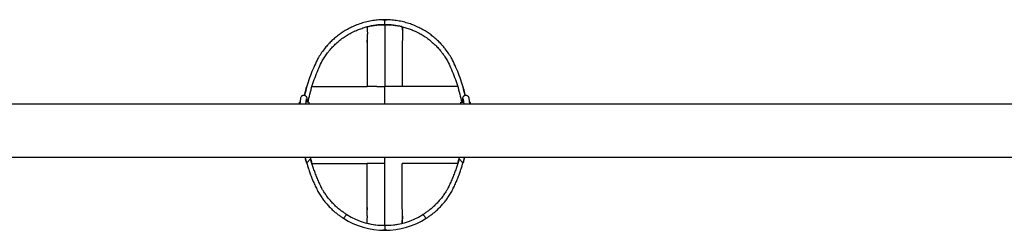
# Model space of a CAD drawing. Units: millimetres. Extents: x 67757.5 to 67773.5, y 32853.1 to 32858.9.
# Drawn here: x 67767.2 to 67768.6, y 32855.2 to 32855.5 of the extents above; entities that cross this region are included whole.
import ezdxf

# ---------------------------------------------------------------- set-up
doc = ezdxf.new("R2010")
doc.units = ezdxf.units.MM
doc.layers.add('2-VIS', color=7, linetype='Continuous', lineweight=25)

msp = doc.modelspace()

# ---------------------------------------------------------------- linework, layer by layer
at = {"layer": '2-VIS'}
for p, q in [((67767.6765, 32855.4948), (67767.6765, 32855.4948)), ((67767.7024, 32855.498), (67767.7024, 32855.505)), ((67767.7024, 32855.498), (67767.7024, 32855.505)), ((67767.7265, 32855.4953), (67767.7265, 32855.4953)), ((67767.7275, 32855.4889), (67767.7275, 32855.4848)), ((67767.6774, 32855.4726), (67767.6774, 32855.4757)), ((67767.6912, 32855.41), (67767.6774, 32855.41)), ((67767.7024, 32855.3849), (67767.7024, 32855.41)), ((67767.7024, 32855.3849), (67767.7024, 32855.41)), ((67767.7274, 32855.41), (67767.7165, 32855.41)), ((67768.3138, 32855.3849), (67766.1426, 32855.3849)), ((67767.5807, 32855.3875), (67767.5809, 32855.3875)), ((67767.5819, 32855.3875), (67767.5809, 32855.3875)), ((67767.5815, 32855.3849), (67767.5827, 32855.3934)), ((67767.5896, 32855.3849), (67767.5907, 32855.3923)), ((67767.5939, 32855.3875), (67767.59, 32855.3875)), ((67767.5907, 32855.3923), (67767.5907, 32855.3923)), ((67767.5913, 32855.3902), (67767.5913, 32855.3902)), ((67767.5913, 32855.3902), (67767.5913, 32855.3875)), ((67767.5939, 32855.3875), (67767.5939, 32855.3849)), ((67767.811, 32855.3875), (67767.8149, 32855.3875)), ((67767.811, 32855.3849), (67767.811, 32855.3875)), ((67767.8135, 32855.3902), (67767.8135, 32855.3902)), ((67767.8135, 32855.3875), (67767.8135, 32855.3902)), ((67767.8142, 32855.3923), (67767.8142, 32855.3923)), ((67767.8142, 32855.3923), (67767.8153, 32855.3849)), ((67767.8221, 32855.3934), (67767.8234, 32855.3849)), ((67767.823, 32855.3875), (67767.824, 32855.3875)), ((67767.8242, 32855.3875), (67767.824, 32855.3875)), ((67769.3053, 32855.3849), (67768.3138, 32855.3849)), ((67768.3138, 32855.3089), (67766.1426, 32855.3089)), ((67767.5965, 32855.307), (67767.591, 32855.3009)), ((67767.7024, 32855.3), (67767.6774, 32855.3)), ((67767.7024, 32855.3), (67767.7024, 32855.3089)), ((67767.7024, 32855.3), (67767.7024, 32855.3089)), ((67767.8139, 32855.3009), (67767.8084, 32855.307)), ((67769.3053, 32855.3089), (67768.3138, 32855.3089)), ((67767.6433, 32855.2222), (67767.6481, 32855.2274)), ((67767.6774, 32855.2375), (67767.6774, 32855.2344)), ((67767.7568, 32855.2274), (67767.7616, 32855.2222)), ((67767.6765, 32855.2153), (67767.6765, 32855.2153)), ((67767.7265, 32855.2148), (67767.7265, 32855.2148)), ((67767.7275, 32855.2253), (67767.7275, 32855.2212)), ((67767.7024, 32855.212), (67767.7024, 32855.205)), ((67767.7024, 32855.212), (67767.7024, 32855.205))]:
    msp.add_line(p, q, dxfattribs=at)
for centre, radius, start, end in [((67767.7025, 32855.3921), 0.1059, 90, 104.1597), ((67767.7025, 32855.3921), 0.1059, 76.8555, 90), ((67767.8056, 32855.3624), 0.2233, 193.863, 195.9886), ((67767.8068, 32855.3627), 0.2175, 194.3102, 196.7419), ((67767.8056, 32855.3624), 0.2163, 194.3211, 194.8391), ((67767.5981, 32855.3627), 0.2175, 343.2581, 345.6898), ((67767.5993, 32855.3624), 0.2163, 345.1609, 345.6789), ((67767.5993, 32855.3624), 0.2233, 344.0114, 346.137), ((67767.702, 32855.3142), 0.1022, 238.1634, 270.2507), ((67767.7029, 32855.3142), 0.1022, 269.7493, 301.8366), ((67767.702, 32855.3142), 0.1092, 237.4805, 270.2348), ((67767.7025, 32855.318), 0.1059, 255.8403, 270), ((67767.7029, 32855.3142), 0.1092, 269.7652, 302.5195), ((67767.7025, 32855.318), 0.1059, 270, 283.1445)]:
    msp.add_arc(centre, radius, start, end, dxfattribs=at)
at = {"layer": '2-VIS', "extrusion": (0, 0, -1)}
for centre, major_axis, ratio, start_param, end_param in [((67767.5807, 32855.3845), (0, 0.003), 0.002908, -1.439615, 0), ((67767.8175, 32855.3901), (-0.004, 0.00003), 0.084, -0.099122, 0.000702), ((67767.8182, 32855.3929), (-0.00396, -0.00057), 0.819831, -0.003644, 0.003644), ((67767.8242, 32855.3845), (0, 0.003), 0.002908, 0, 1.439615)]:
    msp.add_ellipse(centre, major_axis=major_axis, ratio=ratio, start_param=start_param, end_param=end_param, dxfattribs=at)
at = {"layer": '2-VIS'}
for centre, major_axis, ratio, start_param, end_param in [((67767.5867, 32855.3929), (0.00396, -0.00057), 0.819831, -0.003644, 0.003644), ((67767.5873, 32855.3901), (0.004, 0.00003), 0.084, -0.099122, 0.000702)]:
    msp.add_ellipse(centre, major_axis=major_axis, ratio=ratio, start_param=start_param, end_param=end_param, dxfattribs=at)
for points, knots in [([(67767.6603, 32855.4968), (67767.659, 32855.4962), (67767.6576, 32855.4956), (67767.6544, 32855.4941), (67767.6524, 32855.4932), (67767.6485, 32855.4911), (67767.6466, 32855.4899), (67767.6427, 32855.4876), (67767.6408, 32855.4863), (67767.6371, 32855.4837), (67767.6352, 32855.4823), (67767.6317, 32855.4794), (67767.6299, 32855.4779), (67767.6266, 32855.4749), (67767.625, 32855.4733), (67767.6225, 32855.4707), (67767.6216, 32855.4698), (67767.6208, 32855.4688)], [2.201736, 2.201736, 2.201736, 2.201736, 6.921724, 6.921724, 13.843449, 13.843449, 20.765173, 20.765173, 27.686898, 27.686898, 34.608622, 34.608622, 41.530347, 41.530347, 48.452071, 48.452071, 52.508245, 52.508245, 52.508245, 52.508245]), ([(67767.7024, 32855.505), (67767.7022, 32855.505), (67767.702, 32855.505), (67767.6992, 32855.505), (67767.6965, 32855.5049), (67767.691, 32855.5045), (67767.6882, 32855.5042), (67767.6825, 32855.5033), (67767.6797, 32855.5028), (67767.6741, 32855.5015), (67767.6713, 32855.5007), (67767.6659, 32855.499), (67767.6633, 32855.498), (67767.6606, 32855.4969), (67767.6604, 32855.4968), (67767.6603, 32855.4968)], [134.921093, 134.921093, 134.921093, 134.921093, 135.495162, 135.495162, 143.407134, 143.407134, 151.998013, 151.998013, 160.588891, 160.588891, 169.17977, 169.17977, 177.770649, 177.770649, 178.262151, 178.262151, 178.262151, 178.262151]), ([(67767.6603, 32855.4891), (67767.6604, 32855.4892), (67767.6605, 32855.4892), (67767.6625, 32855.4901), (67767.6645, 32855.4909), (67767.6686, 32855.4924), (67767.6707, 32855.4932), (67767.6749, 32855.4944), (67767.6771, 32855.495), (67767.6815, 32855.496), (67767.6838, 32855.4964), (67767.6882, 32855.4971), (67767.6905, 32855.4974), (67767.6949, 32855.4978), (67767.6971, 32855.498), (67767.7004, 32855.498), (67767.7014, 32855.498), (67767.7024, 32855.498)], [80.848134, 80.848134, 80.848134, 80.848134, 81.151514, 81.151514, 87.713584, 87.713584, 94.275653, 94.275653, 100.837722, 100.837722, 107.399791, 107.399791, 113.961861, 113.961861, 120.52393, 120.52393, 123.615489, 123.615489, 123.615489, 123.615489]), ([(67767.6769, 32855.4949), (67767.6772, 32855.4944), (67767.6773, 32855.4925), (67767.6776, 32855.4855), (67767.6774, 32855.4799), (67767.6774, 32855.4648), (67767.6774, 32855.4536), (67767.6774, 32855.4327), (67767.6774, 32855.4217), (67767.6774, 32855.41)], [0.0789155, 0.0789155, 0.0789155, 0.0789155, 0.2840314, 0.2840314, 0.5142886, 0.5142886, 0.7596689, 0.7596689, 1, 1, 1, 1]), ([(67767.6996, 32855.505), (67767.6997, 32855.505), (67767.6998, 32855.505), (67767.7007, 32855.505), (67767.7016, 32855.5051), (67767.7024, 32855.5051)], [8.280608, 8.280608, 8.280608, 8.280608, 8.603619, 8.603619, 11.230036, 11.230036, 11.230036, 11.230036]), ([(67767.7455, 32855.4964), (67767.7433, 32855.4973), (67767.7411, 32855.4982), (67767.7363, 32855.4999), (67767.7336, 32855.5007), (67767.7283, 32855.5021), (67767.7256, 32855.5027), (67767.7201, 32855.5037), (67767.7174, 32855.5041), (67767.7118, 32855.5047), (67767.7091, 32855.5049), (67767.7051, 32855.505), (67767.7038, 32855.505), (67767.7024, 32855.505)], [101.165541, 101.165541, 101.165541, 101.165541, 108.467953, 108.467953, 116.667904, 116.667904, 124.867855, 124.867855, 133.067806, 133.067806, 141.267757, 141.267757, 145.163954, 145.163954, 145.163954, 145.163954]), ([(67767.7025, 32855.498), (67767.7024, 32855.4973), (67767.7024, 32855.4955), (67767.7024, 32855.4887), (67767.7024, 32855.4825), (67767.7024, 32855.4667), (67767.7024, 32855.4555), (67767.7024, 32855.4339), (67767.7024, 32855.4224), (67767.7024, 32855.41)], [0.1166471, 0.1166471, 0.1166471, 0.1166471, 0.2840314, 0.2840314, 0.5142886, 0.5142886, 0.7596689, 0.7596689, 1, 1, 1, 1]), ([(67767.7024, 32855.498), (67767.703, 32855.498), (67767.7036, 32855.498), (67767.7063, 32855.498), (67767.7085, 32855.4979), (67767.713, 32855.4976), (67767.7152, 32855.4973), (67767.7197, 32855.4967), (67767.722, 32855.4963), (67767.7264, 32855.4953), (67767.7286, 32855.4948), (67767.7329, 32855.4936), (67767.735, 32855.4929), (67767.7391, 32855.4914), (67767.7411, 32855.4906), (67767.7439, 32855.4895), (67767.7447, 32855.4891), (67767.7455, 32855.4887)], [119.481273, 119.481273, 119.481273, 119.481273, 121.175007, 121.175007, 127.71345, 127.71345, 134.251893, 134.251893, 140.790336, 140.790336, 147.328779, 147.328779, 153.867222, 153.867222, 160.405665, 160.405665, 163.130264, 163.130264, 163.130264, 163.130264]), ([(67767.7269, 32855.4952), (67767.7272, 32855.4946), (67767.7273, 32855.4926), (67767.7276, 32855.4854), (67767.7274, 32855.4799), (67767.7274, 32855.4648), (67767.7274, 32855.4536), (67767.7274, 32855.4327), (67767.7274, 32855.4217), (67767.7274, 32855.41)], [0.0785873, 0.0785873, 0.0785873, 0.0785873, 0.2840314, 0.2840314, 0.5142886, 0.5142886, 0.7596689, 0.7596689, 1, 1, 1, 1]), ([(67767.7274, 32855.4951), (67767.7274, 32855.4947), (67767.7274, 32855.4943), (67767.7275, 32855.4924), (67767.7275, 32855.4908), (67767.7275, 32855.4889)], [0.26228507, 0.26228507, 0.26228507, 0.26228507, 0.28403143, 0.28403143, 0.36078382, 0.36078382, 0.36078382, 0.36078382]), ([(67767.785, 32855.4678), (67767.7842, 32855.4688), (67767.7833, 32855.4698), (67767.7808, 32855.4724), (67767.7792, 32855.474), (67767.7759, 32855.4771), (67767.7742, 32855.4786), (67767.7706, 32855.4816), (67767.7688, 32855.483), (67767.765, 32855.4857), (67767.7631, 32855.487), (67767.7593, 32855.4894), (67767.7573, 32855.4905), (67767.7534, 32855.4927), (67767.7514, 32855.4937), (67767.7482, 32855.4952), (67767.7468, 32855.4958), (67767.7455, 32855.4964)], [2.902305, 2.902305, 2.902305, 2.902305, 6.969042, 6.969042, 13.938085, 13.938085, 20.907127, 20.907127, 27.87617, 27.87617, 34.845212, 34.845212, 41.814255, 41.814255, 48.783297, 48.783297, 53.544176, 53.544176, 53.544176, 53.544176]), ([(67767.6208, 32855.4579), (67767.6216, 32855.4589), (67767.6224, 32855.4599), (67767.6247, 32855.4628), (67767.6263, 32855.4645), (67767.6296, 32855.468), (67767.6313, 32855.4697), (67767.6348, 32855.4729), (67767.6366, 32855.4744), (67767.6404, 32855.4774), (67767.6423, 32855.4788), (67767.6462, 32855.4815), (67767.6482, 32855.4827), (67767.6521, 32855.4851), (67767.6541, 32855.4862), (67767.6575, 32855.4879), (67767.6589, 32855.4885), (67767.6603, 32855.4891)], [3.138341, 3.138341, 3.138341, 3.138341, 7.204996, 7.204996, 14.409991, 14.409991, 21.614987, 21.614987, 28.819983, 28.819983, 36.024979, 36.024979, 43.229974, 43.229974, 50.43497, 50.43497, 55.416852, 55.416852, 55.416852, 55.416852]), ([(67767.7455, 32855.4887), (67767.7469, 32855.4881), (67767.7483, 32855.4874), (67767.7517, 32855.4857), (67767.7537, 32855.4846), (67767.7577, 32855.4821), (67767.7597, 32855.4809), (67767.7636, 32855.4781), (67767.7655, 32855.4767), (67767.7692, 32855.4736), (67767.7711, 32855.472), (67767.7746, 32855.4687), (67767.7763, 32855.467), (67767.7796, 32855.4635), (67767.7811, 32855.4617), (67767.7834, 32855.4588), (67767.7842, 32855.4577), (67767.785, 32855.4567)], [2.230762, 2.230762, 2.230762, 2.230762, 7.270396, 7.270396, 14.540792, 14.540792, 21.811189, 21.811189, 29.081585, 29.081585, 36.351981, 36.351981, 43.622377, 43.622377, 50.892773, 50.892773, 54.966635, 54.966635, 54.966635, 54.966635]), ([(67767.6208, 32855.4688), (67767.6192, 32855.4671), (67767.6178, 32855.4654), (67767.6145, 32855.4612), (67767.6127, 32855.4588), (67767.6096, 32855.4541), (67767.6083, 32855.4519), (67767.607, 32855.4497)], [222.83483, 222.83483, 222.83483, 222.83483, 229.649711, 229.649711, 238.512678, 238.512678, 246.222365, 246.222365, 246.222365, 246.222365]), ([(67767.7979, 32855.4497), (67767.7966, 32855.4519), (67767.7953, 32855.4541), (67767.7922, 32855.4587), (67767.7905, 32855.4611), (67767.7875, 32855.4649), (67767.7863, 32855.4664), (67767.785, 32855.4678)], [1.154119, 1.154119, 1.154119, 1.154119, 8.786326, 8.786326, 17.572652, 17.572652, 23.221698, 23.221698, 23.221698, 23.221698]), ([(67767.6132, 32855.4464), (67767.6143, 32855.4484), (67767.6155, 32855.4504), (67767.6181, 32855.4542), (67767.6194, 32855.4561), (67767.6208, 32855.4579)], [1.160822, 1.160822, 1.160822, 1.160822, 8.203645, 8.203645, 14.929752, 14.929752, 14.929752, 14.929752]), ([(67767.785, 32855.4567), (67767.7861, 32855.4552), (67767.7871, 32855.4538), (67767.7894, 32855.4504), (67767.7906, 32855.4484), (67767.7917, 32855.4464)], [215.618005, 215.618005, 215.618005, 215.618005, 220.954715, 220.954715, 227.918178, 227.918178, 227.918178, 227.918178]), ([(67767.607, 32855.4497), (67767.6054, 32855.4465), (67767.6038, 32855.4432), (67767.6005, 32855.4361), (67767.5989, 32855.4323), (67767.5959, 32855.4244), (67767.5944, 32855.4204), (67767.5918, 32855.4122), (67767.5906, 32855.4081), (67767.589, 32855.4018), (67767.5884, 32855.3996), (67767.588, 32855.3975)], [1.132485, 1.132485, 1.132485, 1.132485, 11.924038, 11.924038, 23.848076, 23.848076, 35.772114, 35.772114, 47.696152, 47.696152, 53.761437, 53.761437, 53.761437, 53.761437]), ([(67767.593, 32855.3875), (67767.5932, 32855.3884), (67767.5934, 32855.3892), (67767.5943, 32855.3941), (67767.5953, 32855.3982), (67767.5974, 32855.4063), (67767.5985, 32855.4103), (67767.6011, 32855.4181), (67767.6025, 32855.422), (67767.6054, 32855.4296), (67767.607, 32855.4333), (67767.6101, 32855.4402), (67767.6116, 32855.4433), (67767.6132, 32855.4464)], [32.220394, 32.220394, 32.220394, 32.220394, 34.59423, 34.59423, 46.125641, 46.125641, 57.657051, 57.657051, 69.188461, 69.188461, 80.719871, 80.719871, 91.112961, 91.112961, 91.112961, 91.112961]), ([(67767.7917, 32855.4464), (67767.7933, 32855.4433), (67767.7948, 32855.4402), (67767.7979, 32855.4333), (67767.7995, 32855.4296), (67767.8024, 32855.422), (67767.8038, 32855.4182), (67767.8063, 32855.4103), (67767.8075, 32855.4063), (67767.8096, 32855.3982), (67767.8106, 32855.3941), (67767.8115, 32855.3892), (67767.8117, 32855.3884), (67767.8119, 32855.3875)], [1.139416, 1.139416, 1.139416, 1.139416, 11.534834, 11.534834, 23.069668, 23.069668, 34.604502, 34.604502, 46.139336, 46.139336, 57.67417, 57.67417, 60.056727, 60.056727, 60.056727, 60.056727]), ([(67767.8169, 32855.3975), (67767.8164, 32855.3996), (67767.8159, 32855.4018), (67767.8143, 32855.4081), (67767.8131, 32855.4122), (67767.8104, 32855.4204), (67767.809, 32855.4244), (67767.806, 32855.4323), (67767.8043, 32855.4361), (67767.8011, 32855.4432), (67767.7995, 32855.4465), (67767.7979, 32855.4497)], [41.632166, 41.632166, 41.632166, 41.632166, 47.705441, 47.705441, 59.631801, 59.631801, 71.558161, 71.558161, 83.484522, 83.484522, 94.277609, 94.277609, 94.277609, 94.277609]), ([(67767.5879, 32855.3975), (67767.5885, 32855.4), (67767.5891, 32855.4025), (67767.5902, 32855.4066), (67767.5907, 32855.4083), (67767.5912, 32855.41)], [42.874559, 42.874559, 42.874559, 42.874559, 50.511299, 50.511299, 55.83292, 55.83292, 55.83292, 55.83292]), ([(67767.5985, 32855.41), (67767.5987, 32855.41), (67767.6, 32855.41), (67767.6059, 32855.41), (67767.6129, 32855.41), (67767.6267, 32855.41), (67767.6338, 32855.41), (67767.6488, 32855.41), (67767.6566, 32855.41), (67767.6686, 32855.41), (67767.673, 32855.41), (67767.6774, 32855.41)], [0.0251804, 0.0251804, 0.0251804, 0.0251804, 0.1800728, 0.1800728, 0.4159858, 0.4159858, 0.6073279, 0.6073279, 0.7627863, 0.7627863, 0.847581, 0.847581, 0.847581, 0.847581]), ([(67767.8064, 32855.41), (67767.8062, 32855.41), (67767.8049, 32855.41), (67767.799, 32855.41), (67767.792, 32855.41), (67767.7782, 32855.41), (67767.7711, 32855.41), (67767.7561, 32855.41), (67767.7483, 32855.41), (67767.7362, 32855.41), (67767.7319, 32855.41), (67767.7274, 32855.41)], [0.0251804, 0.0251804, 0.0251804, 0.0251804, 0.1800728, 0.1800728, 0.4159858, 0.4159858, 0.6073279, 0.6073279, 0.7627863, 0.7627863, 0.847581, 0.847581, 0.847581, 0.847581]), ([(67767.8137, 32855.41), (67767.8146, 32855.4068), (67767.8155, 32855.4036), (67767.8165, 32855.3994), (67767.8167, 32855.3985), (67767.8169, 32855.3975)], [0, 0, 0, 0, 10.002409, 10.002409, 12.958628, 12.958628, 12.958628, 12.958628]), ([(67767.5827, 32855.3934), (67767.5828, 32855.3939), (67767.5828, 32855.3942), (67767.5833, 32855.3955), (67767.5835, 32855.3958), (67767.5842, 32855.3965), (67767.5843, 32855.3967), (67767.5849, 32855.3971), (67767.5854, 32855.3974), (67767.5864, 32855.3976), (67767.5869, 32855.3977), (67767.5878, 32855.3976), (67767.5882, 32855.3975), (67767.5889, 32855.3971), (67767.5892, 32855.3969), (67767.5898, 32855.3965), (67767.59, 32855.3962), (67767.5904, 32855.3957), (67767.5905, 32855.3955), (67767.5908, 32855.395), (67767.5908, 32855.3948), (67767.591, 32855.3943), (67767.591, 32855.3941), (67767.5911, 32855.3937), (67767.5911, 32855.3936), (67767.5911, 32855.3934), (67767.5912, 32855.3932), (67767.5912, 32855.393), (67767.5912, 32855.3929), (67767.5912, 32855.3926), (67767.5912, 32855.3925), (67767.5913, 32855.3922), (67767.5913, 32855.3921), (67767.5913, 32855.3918), (67767.5913, 32855.3917), (67767.5913, 32855.3914), (67767.5913, 32855.3912), (67767.5913, 32855.3909), (67767.5913, 32855.3908), (67767.5913, 32855.3905), (67767.5913, 32855.3903), (67767.5913, 32855.3902)], [5.670932, 5.670932, 5.670932, 5.670932, 6.071232, 6.071232, 6.181113, 6.181113, 6.212011, 6.212011, 6.259306, 6.259306, 6.292737, 6.292737, 6.324636, 6.324636, 6.361708, 6.361708, 6.412192, 6.412192, 6.487309, 6.487309, 6.593716, 6.593716, 6.782491, 6.782491, 6.878984, 6.878984, 6.979389, 6.979389, 7.082317, 7.082317, 7.186072, 7.186072, 7.285247, 7.285247, 7.386674, 7.386674, 7.488746, 7.488746, 7.589652, 7.589652, 7.685552, 7.685552, 7.685552, 7.685552]), ([(67767.8135, 32855.3902), (67767.8135, 32855.3907), (67767.8136, 32855.3913), (67767.8136, 32855.3923), (67767.8137, 32855.3928), (67767.8137, 32855.3933), (67767.8138, 32855.3935), (67767.8138, 32855.3937), (67767.8138, 32855.3939), (67767.8139, 32855.3941), (67767.8139, 32855.3943), (67767.814, 32855.3945), (67767.814, 32855.3947), (67767.8141, 32855.395), (67767.8142, 32855.3951), (67767.8144, 32855.3956), (67767.8146, 32855.396), (67767.8153, 32855.3967), (67767.8155, 32855.3968), (67767.8161, 32855.3972), (67767.8166, 32855.3974), (67767.8176, 32855.3976), (67767.818, 32855.3977), (67767.8189, 32855.3975), (67767.8193, 32855.3974), (67767.82, 32855.3971), (67767.8203, 32855.3969), (67767.8209, 32855.3964), (67767.8211, 32855.3961), (67767.8215, 32855.3956), (67767.8216, 32855.3954), (67767.8218, 32855.3949), (67767.8219, 32855.3947), (67767.822, 32855.3942), (67767.8221, 32855.3939), (67767.8221, 32855.3936), (67767.8221, 32855.3935), (67767.8221, 32855.3934)], [1.739226, 1.739226, 1.739226, 1.739226, 2.091063, 2.091063, 2.469366, 2.469366, 2.581421, 2.581421, 2.688684, 2.688684, 2.788082, 2.788082, 2.872946, 2.872946, 2.945305, 2.945305, 3.048416, 3.048416, 3.077109, 3.077109, 3.121702, 3.121702, 3.154576, 3.154576, 3.186722, 3.186722, 3.224794, 3.224794, 3.277415, 3.277415, 3.355719, 3.355719, 3.466602, 3.466602, 3.676216, 3.676216, 3.753846, 3.753846, 3.753846, 3.753846]), ([(67767.5903, 32855.3899), (67767.5904, 32855.3899), (67767.5905, 32855.3899), (67767.5908, 32855.39), (67767.5909, 32855.39), (67767.5912, 32855.3901), (67767.5913, 32855.3901), (67767.5913, 32855.3901), (67767.5913, 32855.3901), (67767.5913, 32855.3901)], [10.070341, 10.070341, 10.070341, 10.070341, 10.47318, 10.47318, 11.533316, 11.533316, 12.629787, 12.629787, 12.64066, 12.64066, 12.64066, 12.64066]), ([(67767.8146, 32855.3899), (67767.8145, 32855.3899), (67767.8144, 32855.3899), (67767.8141, 32855.39), (67767.8139, 32855.39), (67767.8137, 32855.3901), (67767.8136, 32855.3901), (67767.8136, 32855.3901), (67767.8136, 32855.3901), (67767.8136, 32855.3901)], [10.070341, 10.070341, 10.070341, 10.070341, 10.47318, 10.47318, 11.533316, 11.533316, 12.629787, 12.629787, 12.64066, 12.64066, 12.64066, 12.64066]), ([(67767.8142, 32855.3924), (67767.8142, 32855.3924), (67767.8142, 32855.3924), (67767.8142, 32855.3924), (67767.8142, 32855.3923), (67767.8142, 32855.3923)], [3.6033324, 3.6033324, 3.6033324, 3.6033324, 3.6934022, 3.6934022, 3.7592553, 3.7592553, 3.7592553, 3.7592553]), ([(67767.591, 32855.3009), (67767.5913, 32855.2997), (67767.5917, 32855.2984), (67767.5927, 32855.2952), (67767.5933, 32855.2933), (67767.5946, 32855.2895), (67767.5953, 32855.2875), (67767.5968, 32855.2834), (67767.5976, 32855.2813), (67767.5992, 32855.2771), (67767.6001, 32855.275), (67767.602, 32855.2708), (67767.603, 32855.2686), (67767.605, 32855.2644), (67767.606, 32855.2624), (67767.607, 32855.2604)], [254.95217, 254.95217, 254.95217, 254.95217, 260.083477, 260.083477, 266.910912, 266.910912, 273.738347, 273.738347, 280.565783, 280.565783, 287.393218, 287.393218, 294.220653, 294.220653, 300.879002, 300.879002, 300.879002, 300.879002]), ([(67767.6132, 32855.2637), (67767.6128, 32855.2644), (67767.6125, 32855.2651), (67767.6111, 32855.2679), (67767.61, 32855.27), (67767.6081, 32855.2743), (67767.6071, 32855.2765), (67767.6053, 32855.2808), (67767.6045, 32855.2829), (67767.6028, 32855.2872), (67767.6021, 32855.2893), (67767.6006, 32855.2934), (67767.5999, 32855.2954), (67767.5987, 32855.2994), (67767.5981, 32855.3013), (67767.5972, 32855.3045), (67767.5969, 32855.3058), (67767.5965, 32855.307)], [103.886475, 103.886475, 103.886475, 103.886475, 106.161006, 106.161006, 113.045247, 113.045247, 119.929488, 119.929488, 126.813728, 126.813728, 133.697969, 133.697969, 140.58221, 140.58221, 147.466451, 147.466451, 152.524903, 152.524903, 152.524903, 152.524903]), ([(67767.5985, 32855.3), (67767.5987, 32855.3), (67767.6, 32855.3), (67767.6059, 32855.3), (67767.6129, 32855.3), (67767.6267, 32855.3), (67767.6338, 32855.3), (67767.6488, 32855.3), (67767.6566, 32855.3), (67767.6686, 32855.3), (67767.673, 32855.3), (67767.6774, 32855.3)], [0.0251804, 0.0251804, 0.0251804, 0.0251804, 0.1800728, 0.1800728, 0.4159858, 0.4159858, 0.6073279, 0.6073279, 0.7627863, 0.7627863, 0.847581, 0.847581, 0.847581, 0.847581]), ([(67767.6769, 32855.2152), (67767.6772, 32855.2157), (67767.6773, 32855.2176), (67767.6776, 32855.2246), (67767.6774, 32855.2302), (67767.6774, 32855.2453), (67767.6774, 32855.2565), (67767.6774, 32855.2773), (67767.6774, 32855.2884), (67767.6774, 32855.3)], [0.0789155, 0.0789155, 0.0789155, 0.0789155, 0.2840314, 0.2840314, 0.5142886, 0.5142886, 0.7596689, 0.7596689, 1, 1, 1, 1]), ([(67767.7025, 32855.212), (67767.7024, 32855.2128), (67767.7024, 32855.2146), (67767.7024, 32855.2214), (67767.7024, 32855.2276), (67767.7024, 32855.2434), (67767.7024, 32855.2546), (67767.7024, 32855.2762), (67767.7024, 32855.2877), (67767.7024, 32855.3)], [0.1166471, 0.1166471, 0.1166471, 0.1166471, 0.2840314, 0.2840314, 0.5142886, 0.5142886, 0.7596689, 0.7596689, 1, 1, 1, 1]), ([(67767.7269, 32855.2149), (67767.7272, 32855.2155), (67767.7273, 32855.2175), (67767.7276, 32855.2247), (67767.7274, 32855.2302), (67767.7274, 32855.2453), (67767.7274, 32855.2565), (67767.7274, 32855.2773), (67767.7274, 32855.2884), (67767.7274, 32855.3)], [0.0787007, 0.0787007, 0.0787007, 0.0787007, 0.2840314, 0.2840314, 0.5142886, 0.5142886, 0.7596689, 0.7596689, 1, 1, 1, 1]), ([(67767.8064, 32855.3), (67767.8062, 32855.3), (67767.8049, 32855.3), (67767.799, 32855.3), (67767.792, 32855.3), (67767.7782, 32855.3), (67767.7711, 32855.3), (67767.7561, 32855.3), (67767.7483, 32855.3), (67767.7362, 32855.3), (67767.7319, 32855.3), (67767.7274, 32855.3)], [0.0251804, 0.0251804, 0.0251804, 0.0251804, 0.1800728, 0.1800728, 0.4159858, 0.4159858, 0.6073279, 0.6073279, 0.7627863, 0.7627863, 0.847581, 0.847581, 0.847581, 0.847581]), ([(67767.8084, 32855.307), (67767.808, 32855.3058), (67767.8077, 32855.3045), (67767.8068, 32855.3013), (67767.8062, 32855.2994), (67767.8049, 32855.2954), (67767.8043, 32855.2934), (67767.8028, 32855.2893), (67767.8021, 32855.2872), (67767.8004, 32855.2829), (67767.7996, 32855.2808), (67767.7978, 32855.2765), (67767.7968, 32855.2743), (67767.7948, 32855.27), (67767.7938, 32855.2679), (67767.7924, 32855.2651), (67767.7921, 32855.2644), (67767.7917, 32855.2637)], [51.639702, 51.639702, 51.639702, 51.639702, 56.698154, 56.698154, 63.582395, 63.582395, 70.466636, 70.466636, 77.350877, 77.350877, 84.235118, 84.235118, 91.119358, 91.119358, 98.003599, 98.003599, 100.27813, 100.27813, 100.27813, 100.27813]), ([(67767.7979, 32855.2604), (67767.7989, 32855.2624), (67767.7999, 32855.2644), (67767.8019, 32855.2686), (67767.8029, 32855.2708), (67767.8047, 32855.275), (67767.8056, 32855.2771), (67767.8073, 32855.2813), (67767.8081, 32855.2834), (67767.8096, 32855.2875), (67767.8103, 32855.2895), (67767.8116, 32855.2933), (67767.8122, 32855.2952), (67767.8132, 32855.2984), (67767.8136, 32855.2997), (67767.8139, 32855.3009)], [309.723246, 309.723246, 309.723246, 309.723246, 316.381595, 316.381595, 323.20903, 323.20903, 330.036465, 330.036465, 336.863901, 336.863901, 343.691336, 343.691336, 350.518771, 350.518771, 355.650078, 355.650078, 355.650078, 355.650078]), ([(67767.8161, 32855.3089), (67767.8158, 32855.3077), (67767.8154, 32855.3064), (67767.8147, 32855.3035), (67767.8142, 32855.3017), (67767.8137, 32855.3)], [46.62494, 46.62494, 46.62494, 46.62494, 50.511299, 50.511299, 55.83292, 55.83292, 55.83292, 55.83292]), ([(67767.607, 32855.2604), (67767.6082, 32855.2583), (67767.6094, 32855.2564), (67767.6118, 32855.2527), (67767.6129, 32855.251), (67767.6154, 32855.2477), (67767.6167, 32855.246), (67767.6194, 32855.2428), (67767.6208, 32855.2412), (67767.6236, 32855.2382), (67767.625, 32855.2368), (67767.6279, 32855.234), (67767.6293, 32855.2327), (67767.6322, 32855.2302), (67767.6336, 32855.2291), (67767.6365, 32855.2269), (67767.6378, 32855.2259), (67767.6405, 32855.224), (67767.6418, 32855.2231), (67767.6431, 32855.2223), (67767.6432, 32855.2222), (67767.6433, 32855.2222)], [312.315602, 312.315602, 312.315602, 312.315602, 319.216454, 319.216454, 325.342154, 325.342154, 331.467854, 331.467854, 337.593553, 337.593553, 343.719253, 343.719253, 349.844953, 349.844953, 355.970653, 355.970653, 362.096353, 362.096353, 368.222052, 368.222052, 368.639286, 368.639286, 368.639286, 368.639286]), ([(67767.6481, 32855.2274), (67767.648, 32855.2275), (67767.6479, 32855.2275), (67767.6465, 32855.2284), (67767.6452, 32855.2292), (67767.6425, 32855.2311), (67767.6411, 32855.2321), (67767.6383, 32855.2343), (67767.6369, 32855.2354), (67767.634, 32855.2379), (67767.6325, 32855.2392), (67767.6297, 32855.242), (67767.6283, 32855.2435), (67767.6255, 32855.2465), (67767.6241, 32855.2481), (67767.6215, 32855.2513), (67767.6202, 32855.253), (67767.6178, 32855.2563), (67767.6166, 32855.2581), (67767.6147, 32855.2611), (67767.6139, 32855.2624), (67767.6132, 32855.2637)], [49.565137, 49.565137, 49.565137, 49.565137, 50.065617, 50.065617, 56.191387, 56.191387, 62.317158, 62.317158, 68.442928, 68.442928, 74.568699, 74.568699, 80.694469, 80.694469, 86.82024, 86.82024, 92.94601, 92.94601, 99.071781, 99.071781, 103.617059, 103.617059, 103.617059, 103.617059]), ([(67767.7917, 32855.2637), (67767.791, 32855.2624), (67767.7902, 32855.2611), (67767.7883, 32855.2581), (67767.7871, 32855.2563), (67767.7847, 32855.253), (67767.7834, 32855.2513), (67767.7808, 32855.2481), (67767.7794, 32855.2465), (67767.7766, 32855.2435), (67767.7752, 32855.242), (67767.7723, 32855.2392), (67767.7709, 32855.2379), (67767.768, 32855.2354), (67767.7666, 32855.2343), (67767.7637, 32855.2321), (67767.7623, 32855.2311), (67767.7597, 32855.2292), (67767.7583, 32855.2284), (67767.757, 32855.2275), (67767.7569, 32855.2275), (67767.7568, 32855.2274)], [109.645627, 109.645627, 109.645627, 109.645627, 114.190905, 114.190905, 120.316675, 120.316675, 126.442446, 126.442446, 132.568216, 132.568216, 138.693987, 138.693987, 144.819757, 144.819757, 150.945527, 150.945527, 157.071298, 157.071298, 163.197068, 163.197068, 163.697548, 163.697548, 163.697548, 163.697548]), ([(67767.7616, 32855.2222), (67767.7617, 32855.2222), (67767.7618, 32855.2223), (67767.7631, 32855.2231), (67767.7644, 32855.224), (67767.767, 32855.2259), (67767.7684, 32855.2269), (67767.7712, 32855.2291), (67767.7727, 32855.2302), (67767.7756, 32855.2327), (67767.777, 32855.234), (67767.7799, 32855.2368), (67767.7813, 32855.2382), (67767.7841, 32855.2412), (67767.7855, 32855.2428), (67767.7882, 32855.246), (67767.7895, 32855.2477), (67767.7919, 32855.251), (67767.7931, 32855.2527), (67767.7955, 32855.2564), (67767.7967, 32855.2583), (67767.7979, 32855.2604)], [258.580978, 258.580978, 258.580978, 258.580978, 258.998212, 258.998212, 265.123911, 265.123911, 271.249611, 271.249611, 277.375311, 277.375311, 283.501011, 283.501011, 289.62671, 289.62671, 295.75241, 295.75241, 301.87811, 301.87811, 308.00381, 308.00381, 314.904662, 314.904662, 314.904662, 314.904662]), ([(67767.7274, 32855.215), (67767.7274, 32855.2154), (67767.7274, 32855.2158), (67767.7275, 32855.2177), (67767.7275, 32855.2193), (67767.7275, 32855.2212)], [0.26230205, 0.26230205, 0.26230205, 0.26230205, 0.28403143, 0.28403143, 0.36078382, 0.36078382, 0.36078382, 0.36078382]), ([(67767.7055, 32855.2051), (67767.7051, 32855.2051), (67767.7047, 32855.2051), (67767.7037, 32855.205), (67767.7031, 32855.205), (67767.7024, 32855.205)], [7.250434, 7.250434, 7.250434, 7.250434, 8.392435, 8.392435, 10.372813, 10.372813, 10.372813, 10.372813])]:
    msp.add_open_spline(points, degree=3, knots=knots, dxfattribs=at)
for points in [[(67767.7024, 32855.505), (67767.7024, 32855.5051), (67767.7024, 32855.5051), (67767.7024, 32855.5051)], [(67767.7024, 32855.5051), (67767.7034, 32855.5051), (67767.7044, 32855.505), (67767.7053, 32855.505)], [(67767.7265, 32855.4953), (67767.7265, 32855.4953), (67767.7265, 32855.4953), (67767.7265, 32855.4953)], [(67767.6775, 32855.4866), (67767.6775, 32855.4834), (67767.6774, 32855.4798), (67767.6774, 32855.4757)], [(67767.5912, 32855.41), (67767.5912, 32855.41), (67767.5912, 32855.41), (67767.5912, 32855.41)], [(67767.6912, 32855.41), (67767.6949, 32855.41), (67767.6986, 32855.41), (67767.7024, 32855.41)], [(67767.7165, 32855.41), (67767.712, 32855.41), (67767.7073, 32855.41), (67767.7025, 32855.41)], [(67767.5907, 32855.3923), (67767.5907, 32855.3924), (67767.5907, 32855.3924), (67767.5907, 32855.3924)], [(67767.5912, 32855.3), (67767.5903, 32855.303), (67767.5895, 32855.306), (67767.5888, 32855.3089)], [(67767.8137, 32855.3), (67767.8137, 32855.3), (67767.8137, 32855.3), (67767.8137, 32855.3)], [(67767.6775, 32855.2235), (67767.6775, 32855.2267), (67767.6774, 32855.2303), (67767.6774, 32855.2344)], [(67767.7265, 32855.2148), (67767.7265, 32855.2148), (67767.7265, 32855.2148), (67767.7265, 32855.2148)], [(67767.7024, 32855.205), (67767.7014, 32855.205), (67767.7004, 32855.205), (67767.6994, 32855.2051)], [(67767.7024, 32855.205), (67767.7024, 32855.205), (67767.7024, 32855.205), (67767.7024, 32855.205)]]:
    msp.add_open_spline(points, degree=3, dxfattribs=at)

doc.saveas('drawing.dxf')
